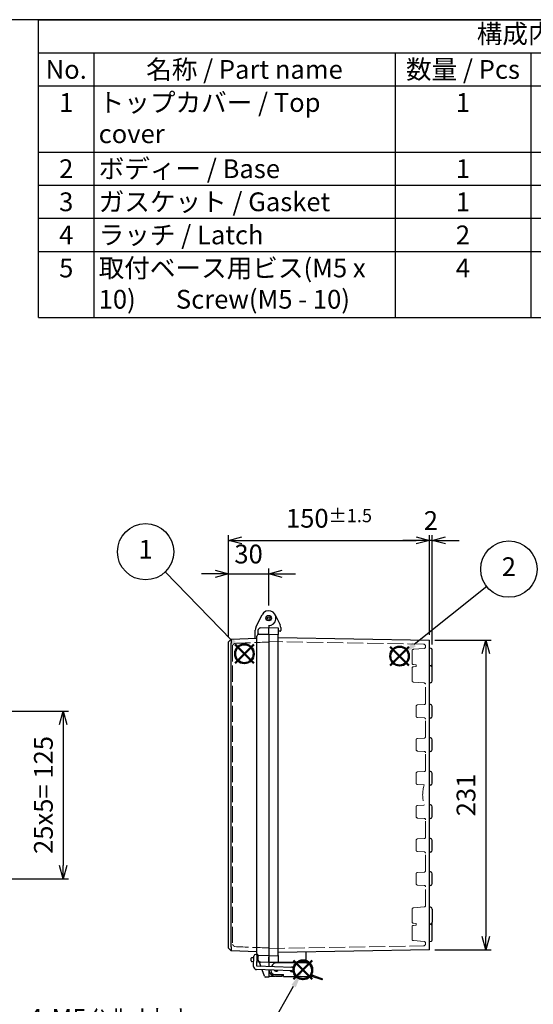
# Model space of a CAD drawing. Units: millimetres. Extents: x 0 to 3274, y 0 to 1120.
# Drawn here: x 737 to 1120, y 385 to 1120 of the extents above; entities that cross this region are included whole.
import ezdxf

# ---------------------------------------------------------------- set-up
doc = ezdxf.new("R2010")
doc.units = ezdxf.units.MM
doc.header["$LTSCALE"] = 4
doc.linetypes.add('AM_ISO02W050x2', pattern=[3.75, 3, -0.75])
doc.layers.add('AM_12', color=7, linetype='Continuous', lineweight=50, plot=False)
for name, color, linetype, lineweight in [('AM_5', 3, 'Continuous', 25), ('ﾄｯﾌﾟｶﾊﾞｰ', 7, 'Continuous', 25), ('ﾄｯﾌﾟｶﾊﾞｰ0', 7, 'AM_ISO02W050x2', 13), ('ﾎﾞﾃﾞｨｰ', 2, 'Continuous', 25), ('ﾎﾞﾃﾞｨｰ0', 2, 'AM_ISO02W050x2', 13), ('ﾗｯﾁ', 3, 'Continuous', 25), ('ﾗｯﾁ金具', 6, 'Continuous', 25)]:
    doc.layers.add(name, color=color, linetype=linetype, lineweight=lineweight)
doc.styles.add('ACISOTS', font='isocp.shx', dxfattribs={"height": 1, "bigfont": 'extfont.shx'})
doc.styles.get("Standard").update_dxf_attribs({"font": 'ISOCP.SHX', "bigfont": 'EXTFONT.SHX'})
doc.dimstyles.new('AM_ISO$0', dxfattribs={"dimscale": 4, "dimtxt": 3.5, "dimasz": 2.5, "dimexe": 1, "dimexo": 1, "dimgap": 1.5, "dimtad": 1, "dimdsep": 46, "dimtxsty": 'STANDARD', "dimblk": 'OPEN30', "dimcen": 0, "dimclrd": 3, "dimclre": 3, "dimclrt": 2, "dimadec": 0, "dimazin": 2, "dimtp": 0.1, "dimtm": 0.1, "dimtfac": 0.71, "dimtmove": 0, "dimatfit": 3, "dimldrblk": 'OPEN30', "dimfxl": 1, "dimlwd": -1, "dimlwe": -1, "dimarcsym": 0})

# ---------------------------------------------------------------- blocks, each defined once
blk = doc.blocks.new('TK-A3')
blk.add_lwpolyline([(0, 0), (403, 0), (403, 280), (0, 280)], close=True)
blk = doc.blocks.new('*S40402119')
at = {"layer": 'AM_12', "color": 4}
for p, q in [((785.71, 596.36), (799.71, 610.36)), ((785.71, 610.36), (799.71, 596.36))]:
    blk.add_line(p, q, dxfattribs=at)
blk.add_circle((792.71, 603.36), 7, dxfattribs=at)
blk = doc.blocks.new('*S42422320')
at = {"layer": 'AM_12', "color": 4}
for p, q in [((934.28, 597.85), (948.28, 611.85)), ((934.28, 611.85), (948.28, 597.85))]:
    blk.add_line(p, q, dxfattribs=at)
blk.add_circle((941.28, 604.85), 7, dxfattribs=at)
blk = doc.blocks.new('*S44442522')
at = {"layer": 'AM_12', "color": 4}
for p, q in [((840.42, 383.81), (854.42, 397.81)), ((840.42, 397.81), (854.42, 383.81))]:
    blk.add_line(p, q, dxfattribs=at)
blk.add_circle((847.42, 390.81), 7, dxfattribs=at)
blk = doc.blocks.new('_Open30')
at = {"color": 0, "linetype": 'ByBlock', "lineweight": -2}
for p, q in [((-1, 0.268), (0, 0)), ((0, 0), (-1, -0.268)), ((0, 0), (-1, 0))]:
    blk.add_line(p, q, dxfattribs=at)
blk = doc.blocks.new('*D35')
at = {"layer": 'AM_5', "color": 3}
for p, q in [((882.65, 706.44), (872.65, 706.44)), ((892.65, 659.69), (892.65, 710.44)), ((892.65, 706.44), (922.65, 706.44)), ((922.65, 682.94), (922.65, 710.44)), ((932.65, 706.44), (942.65, 706.44))]:
    blk.add_line(p, q, dxfattribs=at)
at = {"layer": 'AM_5', "color": 3, "xscale": 10, "yscale": 10, "zscale": 10}
blk.add_blockref('_Open30', (892.65, 706.44), dxfattribs=at)
at = {"layer": 'AM_5', "color": 3, "xscale": 10, "yscale": 10, "zscale": 10, "rotation": 180}
blk.add_blockref('_Open30', (922.65, 706.44), dxfattribs=at)
at = {"layer": 'AM_5', "color": 2, "insert": (907.65, 719.44), "char_height": 14, "attachment_point": 5}
blk.add_mtext('30', dxfattribs=at)
blk = doc.blocks.new('*D36')
at = {"layer": 'AM_5', "color": 3}
for p, q in [((892.65, 659.69), (892.65, 735.44)), ((1042.65, 660.95), (1042.65, 735.44)), ((902.65, 731.44), (1032.65, 731.44))]:
    blk.add_line(p, q, dxfattribs=at)
at = {"layer": 'AM_5', "color": 3, "xscale": 10, "yscale": 10, "zscale": 10, "rotation": 180}
blk.add_blockref('_Open30', (892.65, 731.44), dxfattribs=at)
at = {"layer": 'AM_5', "color": 3, "xscale": 10, "yscale": 10, "zscale": 10}
blk.add_blockref('_Open30', (1042.65, 731.44), dxfattribs=at)
at = {"layer": 'AM_5', "color": 2, "insert": (967.65, 747.94), "char_height": 14, "attachment_point": 5}
blk.add_mtext('150{}{\\A0;{\\H1.5x;}{\\A2;\\H0.71x;\\C3;%%p1.5}}', dxfattribs=at)
blk = doc.blocks.new('*D37')
at = {"layer": 'AM_5', "color": 3}
for p, q in [((1042.65, 660.95), (1042.65, 735.44)), ((1044.65, 653.75), (1044.65, 735.44)), ((1032.65, 731.44), (1022.65, 731.44)), ((1044.65, 731.44), (1042.65, 731.44)), ((1054.65, 731.44), (1064.65, 731.44))]:
    blk.add_line(p, q, dxfattribs=at)
at = {"layer": 'AM_5', "color": 3, "xscale": 10, "yscale": 10, "zscale": 10}
blk.add_blockref('_Open30', (1042.65, 731.44), dxfattribs=at)
at = {"layer": 'AM_5', "color": 3, "xscale": 10, "yscale": 10, "zscale": 10, "rotation": 180}
blk.add_blockref('_Open30', (1044.65, 731.44), dxfattribs=at)
at = {"layer": 'AM_5', "color": 2, "insert": (1043.65, 744.44), "char_height": 14, "attachment_point": 5}
blk.add_mtext('2', dxfattribs=at)
blk = doc.blocks.new('*D42')
at = {"layer": 'AM_5', "color": 3}
for p, q in [((708.5, 603.94), (773.42, 603.94)), ((769.42, 593.94), (769.42, 488.94)), ((708.5, 478.94), (773.42, 478.94))]:
    blk.add_line(p, q, dxfattribs=at)
at = {"layer": 'Defpoints', "color": 0}
for p in [(704.5, 603.94), (704.5, 478.94), (769.42, 478.94)]:
    blk.add_point(p, dxfattribs=at)
at = {"layer": 'AM_5', "color": 3, "xscale": 10, "yscale": 10, "zscale": 10}
for p, rotation in [((769.42, 603.94), 90), ((769.42, 478.94), 270)]:
    blk.add_blockref('_Open30', p, dxfattribs=dict(at, rotation=rotation))
at = {"layer": 'AM_5', "color": 2, "insert": (756.42, 541.44), "char_height": 14, "attachment_point": 5, "rotation": 90}
blk.add_mtext('25x5= 125', dxfattribs=at)
blk = doc.blocks.new('*D48')
at = {"layer": 'AM_5', "color": 3}
for p, q in [((1046.65, 656.95), (1088.65, 656.95)), ((1084.65, 646.95), (1084.65, 435.94)), ((1046.65, 425.94), (1088.65, 425.94))]:
    blk.add_line(p, q, dxfattribs=at)
at = {"layer": 'AM_5', "color": 3, "xscale": 10, "yscale": 10, "zscale": 10}
for p, rotation in [((1084.65, 656.95), 90), ((1084.65, 425.94), 270)]:
    blk.add_blockref('_Open30', p, dxfattribs=dict(at, rotation=rotation))
at = {"layer": 'AM_5', "color": 2, "insert": (1071.65, 541.44), "char_height": 14, "attachment_point": 5, "rotation": 90}
blk.add_mtext('231', dxfattribs=at)
blk = doc.blocks.new('*S76')
at = {"layer": 'AM_5', "color": 3, "linetype": 'Continuous'}
for p, q in [((689.9, 442.36), (685.72, 451.44)), ((692.34, 443.48), (685.72, 451.44)), ((685.72, 451.44), (687.47, 441.24))]:
    blk.add_line(p, q, dxfattribs=at)
at = {"layer": 'AM_5', "color": 3}
for p, q in [((729.42, 356.44), (689.9, 442.36)), ((846.32, 356.44), (729.42, 356.44))]:
    blk.add_line(p, q, dxfattribs=at)
at = {"layer": 'AM_5', "color": 2, "insert": (743.42, 363.44), "char_height": 14, "attachment_point": 7}
blk.add_mtext('4-M5ｲﾝｻｰﾄﾅｯﾄ', dxfattribs=at)

msp = doc.modelspace()

# ---------------------------------------------------------------- linework, layer by layer
at = {"color": 7}
for p, q in [((751.03, 1120), (1612, 1120)), ((751.03, 897.7), (751.03, 1120)), ((751.03, 897.7), (1612, 897.7))]:
    msp.add_line(p, q, dxfattribs=at)
at = {"color": 1}
for p, q in [((751.03, 1095.3), (1612, 1095.3)), ((792.23, 1095.3), (792.23, 1070.6)), ((1016.92, 1095.3), (1016.92, 1070.6)), ((1118.2, 1095.3), (1118.2, 1070.6)), ((751.03, 1070.6), (1612, 1070.6)), ((792.23, 1070.6), (792.23, 1021.2)), ((1016.92, 1070.6), (1016.92, 1021.2)), ((1118.2, 1070.6), (1118.2, 1021.2)), ((751.03, 1021.2), (1612, 1021.2)), ((792.23, 1021.2), (792.23, 996.5)), ((1016.92, 1021.2), (1016.92, 996.5)), ((1118.2, 1021.2), (1118.2, 996.5)), ((751.03, 996.5), (1612, 996.5)), ((792.23, 996.5), (792.23, 971.8)), ((1016.92, 996.5), (1016.92, 971.8)), ((1118.2, 996.5), (1118.2, 971.8)), ((751.03, 971.8), (1612, 971.8)), ((792.23, 971.8), (792.23, 947.1)), ((1016.92, 971.8), (1016.92, 947.1)), ((1118.2, 971.8), (1118.2, 947.1)), ((751.03, 947.1), (1612, 947.1)), ((792.23, 947.1), (792.23, 897.7)), ((1016.92, 947.1), (1016.92, 897.7)), ((1118.2, 947.1), (1118.2, 897.7))]:
    msp.add_line(p, q, dxfattribs=at)
at = {"layer": 'AM_5', "color": 3}
for p, q in [((845.45, 707.87), (894.8, 656.89)), ((1085.39, 696.91), (1031.26, 653.83)), ((915.91, 354.21), (941.27, 398.83))]:
    msp.add_line(p, q, dxfattribs=at)
for centre in [(830.84, 722.96), (1101.82, 709.99)]:
    msp.add_circle(centre, 21, dxfattribs=at)
at = {"layer": 'AM_5', "color": 3, "linetype": 'Continuous'}
for points in [[(893.47, 655.61), (896.12, 658.17), (904.53, 646.83)], [(1030.11, 655.27), (1032.41, 652.39), (1020.31, 645.12)], [(942.87, 397.92), (939.66, 399.74), (948.18, 411)]]:
    msp.add_trace(points, dxfattribs=at)
at = {"layer": 'ﾄｯﾌﾟｶﾊﾞｰ'}
for p, q in [((913.16, 666.59), (917.72, 675.86)), ((912.65, 658.39), (912.65, 664.39)), ((914.65, 664.12), (914.65, 661.27)), ((916.55, 666.12), (922.65, 666.44)), ((922.65, 668.24), (922.65, 666.44)), ((922.65, 661.44), (922.65, 666.44)), ((892.65, 655.69), (894.66, 657.76)), ((892.65, 427.19), (892.65, 655.69)), ((894.66, 657.76), (913.85, 658.44)), ((894.66, 657.76), (894.66, 657.76)), ((894.66, 428.12), (894.66, 654.77)), ((894.66, 425.12), (892.65, 427.19)), ((913.85, 424.45), (894.66, 425.12)), ((894.66, 425.12), (894.66, 425.12)), ((909.65, 417.59), (909.65, 419.61)), ((910.14, 420.11), (911.64, 420.13)), ((914.14, 420.15), (914.65, 420.15)), ((914.65, 421.87), (914.65, 418.76)), ((922.65, 416.44), (922.65, 420.44)), ((911.53, 417.02), (910.12, 417.1)), ((916.55, 416.76), (914.03, 416.89)), ((915.61, 416.81), (916.8, 413.52)), ((922.65, 416.44), (916.55, 416.76)), ((922.65, 416.44), (922.65, 413.32)), ((919.46, 406.22), (917.72, 410.99)), ((922.65, 405.44), (920.35, 405.56)), ((922.65, 410.82), (922.65, 405.44))]:
    msp.add_line(p, q, dxfattribs=at)
msp.add_circle((922.65, 673.44), 2.05, dxfattribs=at)
for centre, radius, start, end in [((922.65, 673.44), 5.5, 270, 153.86314), ((917.65, 664.39), 5, 153.86314, 180), ((916.65, 664.12), 2, 93, 180), ((910.15, 419.61), 0.498, 90.5, 180), ((910.15, 417.59), 0.498, 180, 267), ((916.65, 418.76), 2, 180, 267), ((920.4, 406.56), 1, 200, 267)]:
    msp.add_arc(centre, radius, start, end, dxfattribs=at)
for centre, major_axis, start_param, end_param in [((891.66, 654.66), (2.12, 2.2), 5.498396, 5.510893), ((891.66, 428.22), (-2.12, 2.2), 3.913885, 3.926382)]:
    msp.add_ellipse(centre, major_axis=major_axis, ratio=0.964513, start_param=start_param, end_param=end_param, dxfattribs=at)
for points in [[(894.66, 657.76), (894.65, 657.76), (894.68, 657.69), (894.73, 657.39), (894.74, 657.17), (894.74, 656.61), (894.73, 656.28), (894.68, 655.55), (894.65, 655.16), (894.66, 654.8)], [(894.66, 428.08), (894.65, 427.72), (894.68, 427.34), (894.73, 426.6), (894.74, 426.27), (894.74, 425.71), (894.73, 425.5), (894.68, 425.19), (894.65, 425.12), (894.66, 425.12)]]:
    msp.add_open_spline(points, degree=3, knots=[-0.4244864, -0.4244864, -0.4244864, -0.4244864, -0.3163571, -0.3163571, -0.2122409, -0.2122409, -0.1081244, -0.1081244, 0, 0, 0, 0], dxfattribs=at)
at = {"layer": 'ﾄｯﾌﾟｶﾊﾞｰ0'}
msp.add_line((895.65, 653), (895.65, 429.88), dxfattribs=at)
at = {"layer": 'ﾄｯﾌﾟｶﾊﾞｰ0', "extrusion": (0, 0, -1)}
for centre, major_axis, start_param, end_param in [((912.35, 652.2), (-85.53, -2.99), 1.393263, 1.692776), ((912.35, 430.68), (-85.53, 2.99), 4.590409, 4.889922)]:
    msp.add_ellipse(centre, major_axis=major_axis, ratio=0.034878, start_param=start_param, end_param=end_param, dxfattribs=at)
at = {"layer": 'ﾄｯﾌﾟｶﾊﾞｰ0'}
for points, knots in [([(897.14, 654.61), (896.88, 654.34), (896.61, 654.05), (896.13, 653.54), (895.87, 653.26), (895.65, 653)], [-0.215726, -0.215726, -0.215726, -0.215726, -0.1012014, -0.1012014, 0, 0, 0, 0]), ([(895.65, 429.88), (895.89, 429.61), (896.16, 429.31), (896.64, 428.8), (896.9, 428.53), (897.14, 428.28)], [-0.2077838, -0.2077838, -0.2077838, -0.2077838, -0.1053936, -0.1053936, -0.0007003, -0.0007003, -0.0007003, -0.0007003])]:
    msp.add_open_spline(points, degree=3, knots=knots, dxfattribs=at)
at = {"layer": 'ﾎﾞﾃﾞｨｰ'}
for p, q in [((927.61, 675.82), (931.15, 668.51)), ((915.35, 661.44), (922.65, 661.44)), ((922.65, 661.44), (922.65, 666.44)), ((922.65, 666.44), (929.65, 666.2)), ((922.65, 661.44), (922.65, 662.45)), ((922.65, 661.44), (922.65, 421.44)), ((922.65, 661.44), (929.65, 661.2)), ((929.65, 666.2), (929.65, 661.2)), ((931.17, 663.64), (929.65, 663.59)), ((931.65, 666.33), (931.65, 664.14)), ((913.85, 423.2), (913.85, 659.94)), ((929.65, 421.69), (929.65, 661.2)), ((929.65, 658.92), (1042.65, 656.95)), ((1042.65, 425.94), (1042.65, 656.95)), ((1043.83, 650.73), (1042.65, 650.94)), ((1044.65, 639.13), (1044.65, 649.75)), ((1043.83, 638.15), (1042.65, 637.94)), ((1043.41, 637.81), (1042.65, 637.94)), ((1044.65, 636.33), (1044.65, 638.58)), ((1044.65, 626.55), (1044.65, 636.33)), ((1043.41, 625.08), (1042.65, 624.94)), ((1043.41, 609.06), (1042.65, 609.19)), ((1044.65, 600.3), (1044.65, 607.58)), ((1043.41, 598.83), (1042.65, 598.69)), ((1043.41, 584.06), (1042.65, 584.19)), ((1044.65, 575.3), (1044.65, 582.58)), ((1043.41, 573.83), (1042.65, 573.69)), ((1043.41, 559.06), (1042.65, 559.19)), ((1044.65, 550.3), (1044.65, 557.58)), ((1043.41, 548.83), (1042.65, 548.69)), ((1043.41, 534.06), (1042.65, 534.19)), ((1044.65, 525.3), (1044.65, 532.58)), ((1043.41, 523.83), (1042.65, 523.69)), ((1043.41, 509.06), (1042.65, 509.19)), ((1044.65, 500.3), (1044.65, 507.58)), ((1043.41, 498.83), (1042.65, 498.69)), ((1043.41, 484.06), (1042.65, 484.19)), ((1044.65, 475.3), (1044.65, 482.58)), ((1043.41, 473.83), (1042.65, 473.69)), ((1043.41, 457.81), (1042.65, 457.94)), ((1044.65, 456.33), (1044.65, 446.55)), ((1043.41, 445.08), (1042.65, 444.94)), ((1043.83, 444.73), (1042.65, 444.94)), ((1044.65, 444.3), (1044.65, 446.55)), ((1044.65, 433.13), (1044.65, 443.75)), ((1043.83, 432.15), (1042.65, 431.94)), ((922.65, 421.44), (915.3, 421.7)), ((922.65, 421.44), (929.65, 421.69)), ((922.65, 421.44), (922.65, 416.44)), ((1042.65, 425.94), (929.65, 423.96)), ((929.65, 421.69), (929.65, 416.69)), ((950.65, 416.34), (950.65, 424.33)), ((929.65, 416.69), (922.65, 416.44)), ((922.65, 416.44), (922.65, 413.32)), ((950.65, 416.49), (924.06, 416.49)), ((922.65, 410.82), (922.65, 406.23)), ((922.65, 406.23), (927.16, 406.31))]:
    msp.add_line(p, q, dxfattribs=at)
for radius in [2, 1]:
    msp.add_circle((922.65, 673.44), radius, dxfattribs=at)
for centre, radius, start, end in [((915.35, 659.94), 1.5, 90, 180), ((926.65, 666.33), 5, 0, 25.84788), ((931.15, 664.14), 0.5, 272, 0), ((1043.65, 649.75), 1, 0, 80), ((1043.15, 636.33), 1.5, 0, 80), ((1043.65, 639.13), 1, 280, 0), ((1043.15, 638.58), 1.5, 0, 11.72513), ((1043.15, 626.55), 1.5, 280, 0), ((1043.15, 607.58), 1.5, 0, 80), ((1043.15, 600.3), 1.5, 280, 0), ((1043.15, 582.58), 1.5, 0, 80), ((1043.15, 575.3), 1.5, 280, 0), ((1043.15, 557.58), 1.5, 0, 80), ((1043.15, 550.3), 1.5, 280, 0), ((1043.15, 532.58), 1.5, 0, 80), ((1043.15, 525.3), 1.5, 280, 0), ((1043.15, 507.58), 1.5, 0, 80), ((1043.15, 500.3), 1.5, 280, 0), ((1043.15, 482.58), 1.5, 0, 80), ((1043.15, 475.3), 1.5, 280, 0), ((1043.15, 456.33), 1.5, 0, 80), ((1043.15, 446.55), 1.5, 280, 0), ((1043.65, 443.75), 1, 0, 80), ((1043.15, 444.3), 1.5, 348.27487, 0), ((1043.65, 433.13), 1, 280, 0), ((915.35, 423.2), 1.5, 180, 268), ((927.15, 406.81), 0.5, 271, 293.58324)]:
    msp.add_arc(centre, radius, start, end, dxfattribs=at)
at = {"layer": 'ﾎﾞﾃﾞｨｰ0'}
for p, q in [((1038.18, 654.02), (922.65, 656.04)), ((1029.65, 639.73), (1029.65, 649.15)), ((1030.57, 650.15), (1038.74, 650.86)), ((1039.65, 651.86), (1039.65, 652.52)), ((1029.65, 626.73), (1029.65, 636.15)), ((1030.57, 638.74), (1032.65, 638.55)), ((1030.57, 637.15), (1032.65, 637.33)), ((1032.65, 637.33), (1032.65, 638.55)), ((1030.57, 625.74), (1038.74, 625.02)), ((1039.65, 609.89), (1039.65, 624.02)), ((1032.65, 600.26), (1032.65, 607.63)), ((1033.6, 608.62), (1038.71, 608.89)), ((1033.6, 599.26), (1038.71, 598.99)), ((1039.65, 584.89), (1039.65, 597.99)), ((1032.65, 575.26), (1032.65, 582.63)), ((1033.6, 583.62), (1038.71, 583.89)), ((1033.6, 574.26), (1038.71, 573.99)), ((1039.65, 559.89), (1039.65, 572.99)), ((1033.6, 558.62), (1038.71, 558.89)), ((1032.65, 550.26), (1032.65, 557.63)), ((1033.6, 549.26), (1038.57, 549)), ((1032.65, 525.26), (1032.65, 532.63)), ((1033.6, 533.62), (1038.57, 533.88)), ((1033.6, 524.26), (1038.71, 523.99)), ((1039.65, 509.89), (1039.65, 522.99)), ((1032.65, 500.26), (1032.65, 507.63)), ((1033.6, 508.62), (1038.71, 508.89)), ((1033.6, 499.26), (1038.71, 498.99)), ((1039.65, 484.89), (1039.65, 497.99)), ((1032.65, 475.26), (1032.65, 482.63)), ((1033.6, 483.62), (1038.71, 483.89)), ((1033.6, 474.26), (1038.71, 473.99)), ((1039.65, 458.86), (1039.65, 472.99)), ((1029.65, 456.15), (1029.65, 446.73)), ((1030.57, 457.15), (1038.74, 457.86)), ((1029.65, 433.73), (1029.65, 443.15)), ((1030.57, 445.74), (1032.65, 445.55)), ((1030.57, 444.15), (1032.65, 444.33)), ((1032.65, 444.33), (1032.65, 445.55)), ((922.65, 426.84), (1038.18, 428.86)), ((1030.57, 432.74), (1038.74, 432.02)), ((1039.65, 430.36), (1039.65, 431.02))]:
    msp.add_line(p, q, dxfattribs=at)
for centre, radius, start, end in [((1038.15, 652.52), 1.5, 0, 89), ((1030.65, 649.15), 1, 95, 180), ((1038.65, 651.86), 1, 275, 0), ((1030.65, 639.73), 1, 180, 265), ((1030.65, 636.15), 1, 95, 180), ((1030.65, 626.73), 1, 180, 265), ((1038.65, 624.02), 1, 0, 85), ((1038.65, 609.89), 1, 273, 0), ((1033.65, 607.63), 1, 93, 180), ((1033.65, 600.26), 1, 180, 267), ((1038.65, 597.99), 1, 0, 87), ((1033.65, 582.63), 1, 93, 180), ((1038.65, 584.89), 1, 273, 0), ((1033.65, 575.26), 1, 180, 267), ((1038.65, 572.99), 1, 0, 87), ((1033.65, 557.63), 1, 93, 180), ((1038.65, 559.89), 1, 273, 0), ((1033.65, 550.26), 1, 180, 267), ((1064.85, 541.44), 27.35, 163.96034, 196.03966), ((1033.65, 532.63), 1, 93, 180), ((1033.65, 525.26), 1, 180, 267), ((1038.65, 522.99), 1, 0, 87), ((1033.65, 507.63), 1, 93, 180), ((1038.65, 509.89), 1, 273, 0), ((1033.65, 500.26), 1, 180, 267), ((1038.65, 497.99), 1, 0, 87), ((1033.65, 482.63), 1, 93, 180), ((1038.65, 484.89), 1, 273, 0), ((1033.65, 475.26), 1, 180, 267), ((1038.65, 472.99), 1, 0, 87), ((1030.65, 456.15), 1, 95, 180), ((1038.65, 458.86), 1, 275, 0), ((1030.65, 446.73), 1, 180, 265), ((1030.65, 443.15), 1, 95, 180), ((1030.65, 433.73), 1, 180, 265), ((1038.15, 430.36), 1.5, 271, 0), ((1038.65, 431.02), 1, 0, 85)]:
    msp.add_arc(centre, radius, start, end, dxfattribs=at)
at = {"layer": 'ﾗｯﾁ'}
for p, q in [((950.65, 416.34), (922.65, 416.34)), ((922.65, 416.34), (922.65, 413.32)), ((950.65, 416.02), (950.65, 416.34)), ((927.65, 406.34), (932.65, 406.34)), ((932.65, 406.34), (932.65, 407.34)), ((932.65, 407.34), (933.8, 407.34))]:
    msp.add_line(p, q, dxfattribs=at)
msp.add_arc((927.65, 411.34), 5, 186.01682, 270, dxfattribs=at)
at = {"layer": 'ﾗｯﾁ金具'}
for p, q in [((911.41, 413.46), (911.68, 421.26)), ((913.91, 413.62), (914.18, 421.17)), ((940.1, 412.71), (913.91, 413.62)), ((949.8, 416.09), (927.96, 416.09)), ((940.01, 410.21), (913.58, 411.13)), ((927.2, 407.59), (933.8, 407.59)), ((933.8, 406.09), (933.8, 407.59)), ((933.8, 406.09), (954.8, 406.09)), ((954.8, 411.09), (954.8, 406.08)), ((954.8, 407.15), (962.8, 404.33)), ((962.45, 403.39), (954.96, 406.03)), ((962.45, 403.39), (962.8, 404.33))]:
    msp.add_line(p, q, dxfattribs=at)
for centre, radius, start, end in [((912.93, 421.21), 1.25, 358, 178), ((913.65, 413.38), 2.25, 178, 268), ((931.7, 410.59), 7.5, 146.25101, 159.24932), ((927.96, 413.09), 3, 90, 146.25101), ((940.05, 411.34), 1.75, 218.22239, 126.48092), ((940.05, 411.46), 1.25, 268, 88), ((949.8, 411.09), 5, 0, 90), ((931.7, 410.59), 7.5, 178.68084, 180), ((927.2, 410.59), 3, 180, 270), ((928.15, 411.34), 1.45, 207.53428, 328.46572), ((928.15, 411.34), 1.45, 207.53428, 328.46572), ((954.63, 405.09), 1, 70.54343, 90)]:
    msp.add_arc(centre, radius, start, end, dxfattribs=at)

# ---------------------------------------------------------------- block references
at = {"lineweight": 0, "xscale": 4, "yscale": 4, "zscale": 4}
msp.add_blockref('TK-A3', (0, 0), dxfattribs=at)
at = {"layer": 'AM_12'}
for name, p in [('*S40402119', (111.82, 43.47)), ('*S42422320', (79.03, 40.26)), ('*S44442522', (100.77, 20.19))]:
    msp.add_blockref(name, p, dxfattribs=at)
at = {"layer": 'AM_5'}
msp.add_blockref('*S76', (0, 0), dxfattribs=at)

# ---------------------------------------------------------------- texts
at = {"color": 2, "insert": (1181.52, 1107.65), "char_height": 14, "attachment_point": 5, "style": 'ACISOTS'}
msp.add_mtext('構成内容 / Components', dxfattribs=at)
at = {"color": 2, "char_height": 14, "style": 'ACISOTS'}
for s, insert, width, attachment_point in [('No.', (771.63, 1089.9), 33.9943, 2), ('名称 / Part name', (904.58, 1089.9), 217.4946, 2), ('数量 / Pcs', (1067.56, 1089.9), 94.0728, 2), ('トップカバー / Top cover', (795.83, 1065.2), 217.4946, 1), ('1', (771.63, 1065.2), 33.9943, 2), ('1', (1067.56, 1065.2), 94.0728, 2), ('2', (771.63, 1015.8), 33.9943, 2), ('ボディー / Base', (795.83, 1015.8), 217.4946, 1), ('1', (1067.56, 1015.8), 94.0728, 2), ('ガスケット / Gasket', (795.83, 991.1), 217.4946, 1), ('3', (771.63, 991.1), 33.9943, 2), ('1', (1067.56, 991.1), 94.0728, 2), ('4', (771.63, 966.4), 33.9943, 2), ('ラッチ / Latch', (795.83, 966.4), 217.4946, 1), ('2', (1067.56, 966.4), 94.0728, 2), ('5', (771.63, 941.7), 33.9943, 2), ('取付ベース用ビス(M5 x 10)       Screw(M5 - 10)\\P', (795.83, 941.7), 217.4946, 1), ('4', (1067.56, 941.7), 94.0728, 2)]:
    msp.add_mtext(s, dxfattribs=dict(at, insert=insert, width=width, attachment_point=attachment_point))
at = {"layer": 'AM_5', "color": 7, "char_height": 14, "attachment_point": 5, "style": 'ACISOTS'}
for s, insert in [('1', (830.84, 722.96)), ('2', (1101.82, 709.99))]:
    msp.add_mtext(s, dxfattribs=dict(at, insert=insert))

# ---------------------------------------------------------------- dimensions: what is measured, and where the dimension line sits
at = {"layer": 'AM_5'}
dim = msp.add_linear_dim(base=(1042.65, 731.44), p1=(892.65, 655.69), p2=(1042.65, 656.95), text='<>{}{\\A0;{\\H1.5x;}{\\A2;\\H0.71x;\\C3;%%p1.5}}', dimstyle='AM_ISO$0', override={"dimdec": 1, "dimtp": 1.5, "dimtm": 1.5, "dimtdec": 2, "dimtix": 1, "dimtzin": 8}, dxfattribs=at)
dim.commit()
dim.dimension.update_dxf_attribs({"geometry": '*D36', "text_midpoint": (967.65, 747.94)})
for base, p1, p2, override, picture, middle in [((1042.65, 731.44), (1044.65, 649.75), (1042.65, 656.95), {"dimdec": 1, "dimtix": 1}, '*D37', (1043.65, 744.44)), ((922.65, 706.44), (892.65, 655.69), (922.65, 678.94), {"dimdec": 1}, '*D35', (907.65, 719.44))]:
    dim = msp.add_linear_dim(base=base, p1=p1, p2=p2, dimstyle='AM_ISO$0', override=override, dxfattribs=at)
    dim.commit()
    dim.dimension.update_dxf_attribs({"geometry": picture, "text_midpoint": middle})
dim = msp.add_linear_dim(base=(1084.65, 425.94), p1=(1042.65, 656.95), p2=(1042.65, 425.94), angle=90, dimstyle='AM_ISO$0', override={"dimdec": 1}, dxfattribs=at)
dim.commit()
dim.dimension.update_dxf_attribs({"geometry": '*D48', "text_midpoint": (1071.65, 541.44)})
dim = msp.add_linear_dim(base=(769.42, 478.94), p1=(704.5, 603.94), p2=(704.5, 478.94), angle=90, text='25x5= <>', dimstyle='AM_ISO$0', override={"dimdec": 1}, dxfattribs=at)
dim.commit()
dim.dimension.update_dxf_attribs({"geometry": '*D42', "text_midpoint": (756.42, 541.44)})

doc.saveas('drawing.dxf')
